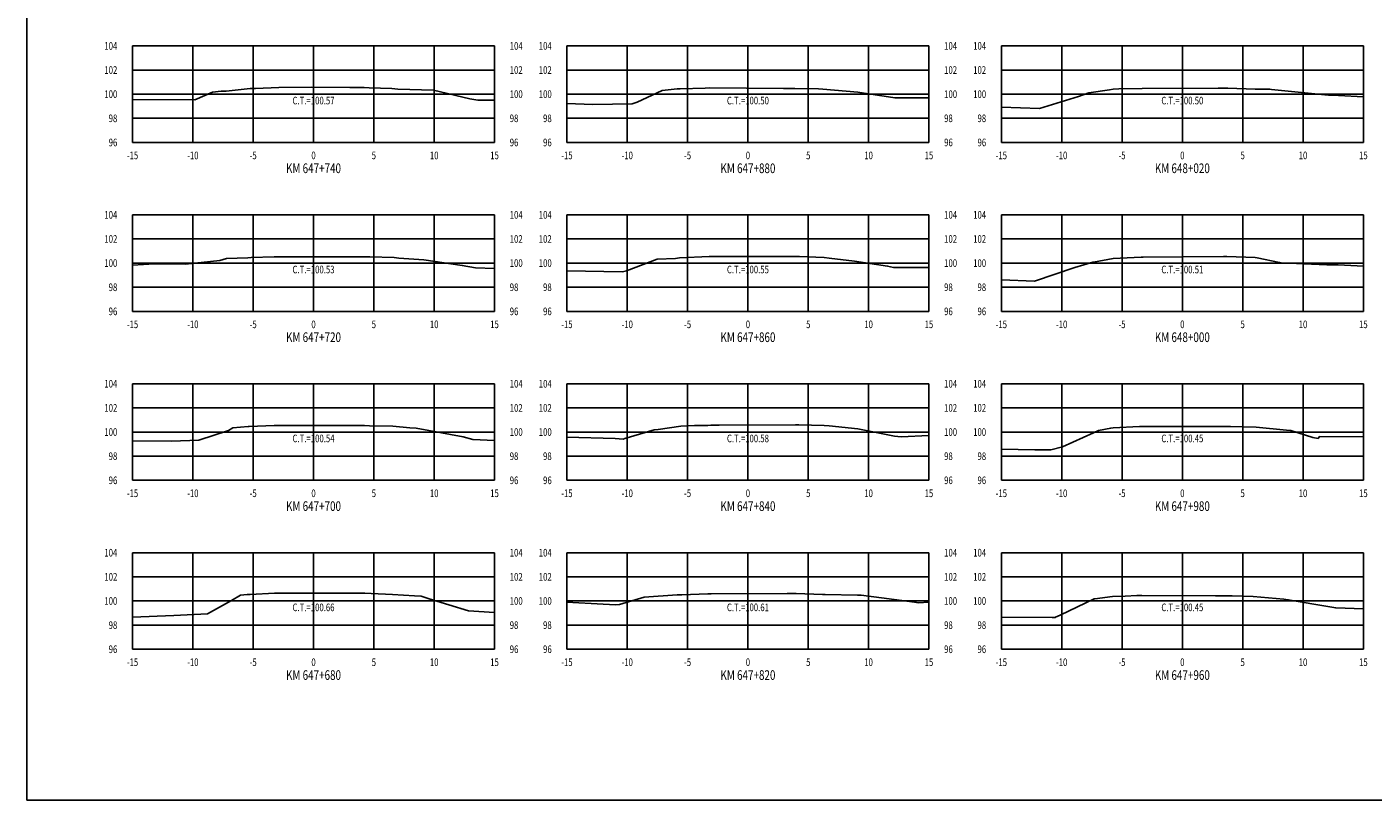
# Model space of a CAD drawing. Units: metres. Extents: x 0 to 199, y 0 to 125.
# Drawn here: x 0 to 112, y 0 to 64 of the extents above; entities that cross this region are included whole.
import ezdxf
from ezdxf.enums import TextEntityAlignment as Align

# ---------------------------------------------------------------- set-up
doc = ezdxf.new("R2010")
doc.units = ezdxf.units.M
doc.header["$LTSCALE"] = 6.35
doc.linetypes.add('HIDDEN', pattern=[0.375, 0.25, -0.125])
for name, color, linetype in [('C-SECT-ATXT', 7, 'Continuous'), ('C-SECT-CENTER', 7, 'Continuous'), ('C-SECT-EG', 7, 'HIDDEN'), ('C-SECT-GRID', 7, 'Continuous'), ('C-SECT-STA', 7, 'Continuous'), ('C-SECT-TXT', 7, 'Continuous'), ('C-SECT-TXT-EG', 7, 'Continuous'), ('Sec Marco', 7, 'Continuous'), ('Section', 7, 'Continuous')]:
    doc.layers.add(name, color=color, linetype=linetype)
doc.styles.add('ROMANS', font='ROMANS', dxfattribs={"width": 0.75})
doc.styles.get("Standard").update_dxf_attribs({"font": 'ARIAL.TTF'})

msp = doc.modelspace()

# ---------------------------------------------------------------- linework, layer by layer
at = {"layer": 'C-SECT-CENTER', "color": 122, "linetype": 'Continuous', "flags": 128}
for points in [[(23.75, 54.5), (23.75, 62.5)], [(59.75, 54.5), (59.75, 62.5)], [(95.75, 54.5), (95.75, 62.5)], [(23.75, 40.5), (23.75, 48.5)], [(59.75, 40.5), (59.75, 48.5)], [(95.75, 40.5), (95.75, 48.5)], [(23.75, 26.5), (23.75, 34.5)], [(59.75, 26.5), (59.75, 34.5)], [(95.75, 26.5), (95.75, 34.5)], [(23.75, 12.5), (23.75, 20.5)], [(59.75, 12.5), (59.75, 20.5)], [(95.75, 12.5), (95.75, 20.5)]]:
    msp.add_lwpolyline(points, dxfattribs=at)
at = {"layer": 'C-SECT-EG', "color": 32, "linetype": 'Continuous', "flags": 128}
for points in [[(8.75, 58.05), (13.91, 58.04), (15.39, 58.67), (16.09, 58.74), (16.52, 58.75), (18.5, 58.96), (18.95, 58.98), (20.87, 59.04), (23.6, 59.07), (26.77, 59.05), (27.94, 59.04), (28.37, 59.03), (30.25, 58.96), (30.73, 58.92), (33.68, 58.83), (36.71, 58.11), (37.38, 58.01), (38.75, 57.99)], [(44.75, 57.73), (46.9, 57.65), (50.17, 57.71), (50.56, 57.85), (52.64, 58.8), (53.88, 58.94), (54.14, 58.95), (56.21, 59.01), (56.57, 59.03), (62.7, 58.97), (63.64, 58.96), (65.61, 58.94), (65.96, 58.92), (68.85, 58.66), (69.01, 58.65), (71.76, 58.22), (71.92, 58.2), (72.38, 58.2), (74.75, 58.19)], [(80.75, 57.43), (83.92, 57.32), (87.14, 58.3), (87.99, 58.6), (89.71, 58.87), (90.03, 58.92), (90.49, 58.94), (92.42, 58.98), (98.73, 59.01), (99.31, 59.01), (99.51, 59.01), (101.79, 58.91), (102.98, 58.92), (103.13, 58.89), (107.56, 58.44), (107.86, 58.43), (108.69, 58.39), (110.75, 58.27)], [(8.75, 44.33), (10.57, 44.45), (13.13, 44.41), (15.99, 44.71), (16.53, 44.89), (18.32, 44.94), (18.59, 44.97), (20.5, 45.02), (20.89, 45.03), (22.15, 45.03), (27.95, 45.02), (28.43, 45.01), (30.42, 44.96), (30.82, 44.92), (32.9, 44.78), (36.07, 44.31), (37.17, 44.11), (38.75, 44.05)], [(44.75, 43.85), (49.35, 43.77), (49.7, 43.87), (52.23, 44.82), (53.74, 44.89), (54.08, 44.94), (56.55, 45.05), (56.71, 45.05), (57.63, 45.06), (63.71, 45.05), (64.02, 45.04), (66.07, 44.96), (66.47, 44.91), (68.59, 44.65), (71.32, 44.25), (71.82, 44.15), (74.75, 44.14)], [(80.75, 43.11), (83.51, 43.01), (86.84, 44.13), (88.33, 44.57), (88.38, 44.58), (90.03, 44.89), (92.35, 44.98), (92.49, 44.99), (99.16, 45.05), (99.38, 45.05), (99.45, 45.04), (101.79, 44.97), (101.94, 44.95), (103.81, 44.56), (103.94, 44.52), (107.72, 44.36), (108.67, 44.35), (110.75, 44.25)], [(8.75, 29.78), (11.99, 29.74), (14.24, 29.82), (16.7, 30.63), (17.06, 30.84), (18.34, 30.96), (18.43, 30.97), (20.49, 31.03), (20.85, 31.04), (21.8, 31.04), (27.97, 31.04), (28.39, 31.02), (30.31, 30.98), (31.73, 30.85), (32.26, 30.82), (36.16, 30.11), (36.95, 29.87), (38.75, 29.8)], [(44.75, 30.08), (48.76, 29.96), (49.4, 29.92), (49.56, 29.97), (51.97, 30.68), (52.31, 30.71), (54.18, 30.99), (55.31, 31.03), (56.42, 31.05), (56.67, 31.06), (57.37, 31.06), (63.7, 31.1), (63.96, 31.09), (66.08, 31.03), (66.47, 31.02), (68.87, 30.76), (71.89, 30.17), (72.44, 30.1), (74.75, 30.2)], [(80.75, 29.09), (83.53, 29.02), (84.86, 29.03), (85.83, 29.27), (88.4, 30.44), (88.81, 30.64), (89.82, 30.83), (90.03, 30.86), (92.2, 30.95), (92.36, 30.95), (98.72, 30.96), (99.52, 30.95), (99.75, 30.95), (101.88, 30.9), (104.38, 30.66), (104.75, 30.62), (106.56, 30.04), (107, 29.97), (107.11, 30.13), (110.75, 30.1)], [(8.75, 15.17), (12.17, 15.3), (14.96, 15.43), (16.94, 16.54), (17.7, 16.99), (18.26, 17.03), (18.5, 17.05), (20.51, 17.14), (21.01, 17.16), (26.46, 17.16), (28.01, 17.14), (28.53, 17.13), (30.3, 17.04), (32.12, 16.93), (32.67, 16.89), (33.33, 16.67), (36.59, 15.68), (38.75, 15.54)], [(44.75, 16.41), (47.76, 16.23), (48.81, 16.18), (49.1, 16.22), (51.15, 16.81), (53.89, 17), (54.26, 17.02), (56.42, 17.08), (56.71, 17.1), (63, 17.12), (63.76, 17.12), (65.92, 17.05), (66.14, 17.04), (68.82, 16.97), (69.14, 16.97), (73.56, 16.4), (73.89, 16.34), (74.75, 16.39)], [(80.75, 15.15), (84.96, 15.14), (85.23, 15.14), (85.23, 15.14), (85.24, 15.15), (85.62, 15.33), (88.45, 16.68), (88.5, 16.68), (89.97, 16.86), (91, 16.9), (91.99, 16.95), (92.39, 16.96), (98.49, 16.94), (99.53, 16.94), (99.88, 16.93), (101.63, 16.88), (104.15, 16.64), (104.53, 16.6), (107.97, 16.02), (108.46, 15.93), (110.75, 15.86)]]:
    msp.add_lwpolyline(points, dxfattribs=at)
at = {"layer": 'C-SECT-GRID', "color": 8, "flags": 128}
for points in [[(8.75, 62.5), (38.75, 62.5)], [(8.75, 54.5), (8.75, 62.5)], [(13.75, 54.5), (13.75, 62.5)], [(18.75, 54.5), (18.75, 62.5)], [(23.75, 54.5), (23.75, 62.5)], [(28.75, 54.5), (28.75, 62.5)], [(33.75, 54.5), (33.75, 62.5)], [(38.75, 54.5), (38.75, 62.5)], [(44.75, 62.5), (74.75, 62.5)], [(44.75, 54.5), (44.75, 62.5)], [(49.75, 54.5), (49.75, 62.5)], [(54.75, 54.5), (54.75, 62.5)], [(59.75, 54.5), (59.75, 62.5)], [(64.75, 54.5), (64.75, 62.5)], [(69.75, 54.5), (69.75, 62.5)], [(74.75, 54.5), (74.75, 62.5)], [(80.75, 62.5), (110.75, 62.5)], [(80.75, 54.5), (80.75, 62.5)], [(85.75, 54.5), (85.75, 62.5)], [(90.75, 54.5), (90.75, 62.5)], [(95.75, 54.5), (95.75, 62.5)], [(100.75, 54.5), (100.75, 62.5)], [(105.75, 54.5), (105.75, 62.5)], [(110.75, 54.5), (110.75, 62.5)], [(8.75, 60.5), (38.75, 60.5)], [(44.75, 60.5), (74.75, 60.5)], [(80.75, 60.5), (110.75, 60.5)], [(8.75, 58.5), (38.75, 58.5)], [(44.75, 58.5), (74.75, 58.5)], [(80.75, 58.5), (110.75, 58.5)], [(8.75, 56.5), (38.75, 56.5)], [(44.75, 56.5), (74.75, 56.5)], [(80.75, 56.5), (110.75, 56.5)], [(8.75, 54.5), (38.75, 54.5)], [(44.75, 54.5), (74.75, 54.5)], [(80.75, 54.5), (110.75, 54.5)], [(8.75, 48.5), (38.75, 48.5)], [(8.75, 40.5), (8.75, 48.5)], [(13.75, 40.5), (13.75, 48.5)], [(18.75, 40.5), (18.75, 48.5)], [(23.75, 40.5), (23.75, 48.5)], [(28.75, 40.5), (28.75, 48.5)], [(33.75, 40.5), (33.75, 48.5)], [(38.75, 40.5), (38.75, 48.5)], [(44.75, 48.5), (74.75, 48.5)], [(44.75, 40.5), (44.75, 48.5)], [(49.75, 40.5), (49.75, 48.5)], [(54.75, 40.5), (54.75, 48.5)], [(59.75, 40.5), (59.75, 48.5)], [(64.75, 40.5), (64.75, 48.5)], [(69.75, 40.5), (69.75, 48.5)], [(74.75, 40.5), (74.75, 48.5)], [(80.75, 48.5), (110.75, 48.5)], [(80.75, 40.5), (80.75, 48.5)], [(85.75, 40.5), (85.75, 48.5)], [(90.75, 40.5), (90.75, 48.5)], [(95.75, 40.5), (95.75, 48.5)], [(100.75, 40.5), (100.75, 48.5)], [(105.75, 40.5), (105.75, 48.5)], [(110.75, 40.5), (110.75, 48.5)], [(8.75, 46.5), (38.75, 46.5)], [(44.75, 46.5), (74.75, 46.5)], [(80.75, 46.5), (110.75, 46.5)], [(8.75, 44.5), (38.75, 44.5)], [(44.75, 44.5), (74.75, 44.5)], [(80.75, 44.5), (110.75, 44.5)], [(8.75, 42.5), (38.75, 42.5)], [(44.75, 42.5), (74.75, 42.5)], [(80.75, 42.5), (110.75, 42.5)], [(8.75, 40.5), (38.75, 40.5)], [(44.75, 40.5), (74.75, 40.5)], [(80.75, 40.5), (110.75, 40.5)], [(8.75, 34.5), (38.75, 34.5)], [(8.75, 26.5), (8.75, 34.5)], [(13.75, 26.5), (13.75, 34.5)], [(18.75, 26.5), (18.75, 34.5)], [(23.75, 26.5), (23.75, 34.5)], [(28.75, 26.5), (28.75, 34.5)], [(33.75, 26.5), (33.75, 34.5)], [(38.75, 26.5), (38.75, 34.5)], [(44.75, 34.5), (74.75, 34.5)], [(44.75, 26.5), (44.75, 34.5)], [(49.75, 26.5), (49.75, 34.5)], [(54.75, 26.5), (54.75, 34.5)], [(59.75, 26.5), (59.75, 34.5)], [(64.75, 26.5), (64.75, 34.5)], [(69.75, 26.5), (69.75, 34.5)], [(74.75, 26.5), (74.75, 34.5)], [(80.75, 34.5), (110.75, 34.5)], [(80.75, 26.5), (80.75, 34.5)], [(85.75, 26.5), (85.75, 34.5)], [(90.75, 26.5), (90.75, 34.5)], [(95.75, 26.5), (95.75, 34.5)], [(100.75, 26.5), (100.75, 34.5)], [(105.75, 26.5), (105.75, 34.5)], [(110.75, 26.5), (110.75, 34.5)], [(8.75, 32.5), (38.75, 32.5)], [(44.75, 32.5), (74.75, 32.5)], [(80.75, 32.5), (110.75, 32.5)], [(8.75, 30.5), (38.75, 30.5)], [(44.75, 30.5), (74.75, 30.5)], [(80.75, 30.5), (110.75, 30.5)], [(8.75, 28.5), (38.75, 28.5)], [(44.75, 28.5), (74.75, 28.5)], [(80.75, 28.5), (110.75, 28.5)], [(8.75, 26.5), (38.75, 26.5)], [(44.75, 26.5), (74.75, 26.5)], [(80.75, 26.5), (110.75, 26.5)], [(8.75, 20.5), (38.75, 20.5)], [(8.75, 12.5), (8.75, 20.5)], [(13.75, 12.5), (13.75, 20.5)], [(18.75, 12.5), (18.75, 20.5)], [(23.75, 12.5), (23.75, 20.5)], [(28.75, 12.5), (28.75, 20.5)], [(33.75, 12.5), (33.75, 20.5)], [(38.75, 12.5), (38.75, 20.5)], [(44.75, 20.5), (74.75, 20.5)], [(44.75, 12.5), (44.75, 20.5)], [(49.75, 12.5), (49.75, 20.5)], [(54.75, 12.5), (54.75, 20.5)], [(59.75, 12.5), (59.75, 20.5)], [(64.75, 12.5), (64.75, 20.5)], [(69.75, 12.5), (69.75, 20.5)], [(74.75, 12.5), (74.75, 20.5)], [(80.75, 20.5), (110.75, 20.5)], [(80.75, 12.5), (80.75, 20.5)], [(85.75, 12.5), (85.75, 20.5)], [(90.75, 12.5), (90.75, 20.5)], [(95.75, 12.5), (95.75, 20.5)], [(100.75, 12.5), (100.75, 20.5)], [(105.75, 12.5), (105.75, 20.5)], [(110.75, 12.5), (110.75, 20.5)], [(8.75, 18.5), (38.75, 18.5)], [(44.75, 18.5), (74.75, 18.5)], [(80.75, 18.5), (110.75, 18.5)], [(8.75, 16.5), (38.75, 16.5)], [(44.75, 16.5), (74.75, 16.5)], [(80.75, 16.5), (110.75, 16.5)], [(8.75, 14.5), (38.75, 14.5)], [(44.75, 14.5), (74.75, 14.5)], [(80.75, 14.5), (110.75, 14.5)], [(8.75, 12.5), (38.75, 12.5)], [(44.75, 12.5), (74.75, 12.5)], [(80.75, 12.5), (110.75, 12.5)]]:
    msp.add_lwpolyline(points, dxfattribs=at)
at = {"layer": 'Sec Marco', "color": 8, "linetype": 'Continuous', "flags": 128}
msp.add_lwpolyline([(0, 0), (199, 0), (199, 124.75), (0, 124.75), (0, 0)], dxfattribs=at)

# ---------------------------------------------------------------- texts
at = {"layer": 'C-SECT-ATXT', "style": 'ROMANS', "width": 0.75}
for s, p in [('104', (7.49, 62.5)), ('104', (43.49, 62.5)), ('104', (79.49, 62.5)), ('102', (7.49, 60.5)), ('102', (43.49, 60.5)), ('102', (79.49, 60.5)), ('100', (7.49, 58.5)), ('100', (43.49, 58.5)), ('100', (79.49, 58.5)), ('98', (7.49, 56.5)), ('98', (43.49, 56.5)), ('98', (79.49, 56.5)), ('96', (7.49, 54.5)), ('96', (43.49, 54.5)), ('96', (79.49, 54.5)), ('104', (7.49, 48.5)), ('104', (43.49, 48.5)), ('104', (79.49, 48.5)), ('102', (7.49, 46.5)), ('102', (43.49, 46.5)), ('102', (79.49, 46.5)), ('100', (7.49, 44.5)), ('100', (43.49, 44.5)), ('100', (79.49, 44.5)), ('98', (7.49, 42.5)), ('98', (43.49, 42.5)), ('98', (79.49, 42.5)), ('96', (7.49, 40.5)), ('96', (43.49, 40.5)), ('96', (79.49, 40.5)), ('104', (7.49, 34.5)), ('104', (43.49, 34.5)), ('104', (79.49, 34.5)), ('102', (7.49, 32.5)), ('102', (43.49, 32.5)), ('102', (79.49, 32.5)), ('100', (7.49, 30.5)), ('100', (43.49, 30.5)), ('100', (79.49, 30.5)), ('98', (7.49, 28.5)), ('98', (43.49, 28.5)), ('98', (79.49, 28.5)), ('96', (7.49, 26.5)), ('96', (43.49, 26.5)), ('96', (79.49, 26.5)), ('104', (7.49, 20.5)), ('104', (43.49, 20.5)), ('104', (79.49, 20.5)), ('102', (7.49, 18.5)), ('102', (43.49, 18.5)), ('102', (79.49, 18.5)), ('100', (7.49, 16.5)), ('100', (43.49, 16.5)), ('100', (79.49, 16.5)), ('98', (7.49, 14.5)), ('98', (43.49, 14.5)), ('98', (79.49, 14.5)), ('96', (7.49, 12.5)), ('96', (43.49, 12.5)), ('96', (79.49, 12.5))]:
    msp.add_text(s, height=0.63, dxfattribs=at).set_placement(p, align=Align.MIDDLE_RIGHT)
at = {"layer": 'C-SECT-STA', "color": 3, "style": 'ROMANS', "width": 0.75}
for s, p in [('KM 647+740', (23.75, 51.96)), ('KM 647+880', (59.75, 51.96)), ('KM 648+020', (95.75, 51.96)), ('KM 647+720', (23.75, 37.96)), ('KM 647+860', (59.75, 37.96)), ('KM 648+000', (95.75, 37.96)), ('KM 647+700', (23.75, 23.96)), ('KM 647+840', (59.75, 23.96)), ('KM 647+980', (95.75, 23.96)), ('KM 647+680', (23.75, 9.96)), ('KM 647+820', (59.75, 9.96)), ('KM 647+960', (95.75, 9.96))]:
    msp.add_text(s, height=0.8, dxfattribs=at).set_placement(p, align=Align.CENTER)
at = {"layer": 'C-SECT-TXT', "style": 'ROMANS', "width": 0.75}
for s, p in [('104', (40.01, 62.5)), ('104', (76.01, 62.5)), ('102', (40.01, 60.5)), ('102', (76.01, 60.5)), ('100', (40.01, 58.5)), ('100', (76.01, 58.5)), ('98', (40.01, 56.5)), ('98', (76.01, 56.5)), ('96', (40.01, 54.5)), ('96', (76.01, 54.5)), ('104', (40.01, 48.5)), ('104', (76.01, 48.5)), ('102', (40.01, 46.5)), ('102', (76.01, 46.5)), ('100', (40.01, 44.5)), ('100', (76.01, 44.5)), ('98', (40.01, 42.5)), ('98', (76.01, 42.5)), ('96', (40.01, 40.5)), ('96', (76.01, 40.5)), ('104', (40.01, 34.5)), ('104', (76.01, 34.5)), ('102', (40.01, 32.5)), ('102', (76.01, 32.5)), ('100', (40.01, 30.5)), ('100', (76.01, 30.5)), ('98', (40.01, 28.5)), ('98', (76.01, 28.5)), ('96', (40.01, 26.5)), ('96', (76.01, 26.5)), ('104', (40.01, 20.5)), ('104', (76.01, 20.5)), ('102', (40.01, 18.5)), ('102', (76.01, 18.5)), ('100', (40.01, 16.5)), ('100', (76.01, 16.5)), ('98', (40.01, 14.5)), ('98', (76.01, 14.5)), ('96', (40.01, 12.5)), ('96', (76.01, 12.5))]:
    msp.add_text(s, height=0.63, dxfattribs=at).set_placement(p, align=Align.MIDDLE_LEFT)
for s, p in [('-15', (8.75, 53.74)), ('-10', (13.75, 53.74)), ('-5', (18.75, 53.74)), ('0', (23.75, 53.74)), ('5', (28.75, 53.74)), ('10', (33.75, 53.74)), ('15', (38.75, 53.74)), ('-15', (44.75, 53.74)), ('-10', (49.75, 53.74)), ('-5', (54.75, 53.74)), ('0', (59.75, 53.74)), ('5', (64.75, 53.74)), ('10', (69.75, 53.74)), ('15', (74.75, 53.74)), ('-15', (80.75, 53.74)), ('-10', (85.75, 53.74)), ('-5', (90.75, 53.74)), ('0', (95.75, 53.74)), ('5', (100.75, 53.74)), ('10', (105.75, 53.74)), ('15', (110.75, 53.74)), ('-15', (8.75, 39.74)), ('-10', (13.75, 39.74)), ('-5', (18.75, 39.74)), ('0', (23.75, 39.74)), ('5', (28.75, 39.74)), ('10', (33.75, 39.74)), ('15', (38.75, 39.74)), ('-15', (44.75, 39.74)), ('-10', (49.75, 39.74)), ('-5', (54.75, 39.74)), ('0', (59.75, 39.74)), ('5', (64.75, 39.74)), ('10', (69.75, 39.74)), ('15', (74.75, 39.74)), ('-15', (80.75, 39.74)), ('-10', (85.75, 39.74)), ('-5', (90.75, 39.74)), ('0', (95.75, 39.74)), ('5', (100.75, 39.74)), ('10', (105.75, 39.74)), ('15', (110.75, 39.74)), ('-15', (8.75, 25.74)), ('-10', (13.75, 25.74)), ('-5', (18.75, 25.74)), ('0', (23.75, 25.74)), ('5', (28.75, 25.74)), ('10', (33.75, 25.74)), ('15', (38.75, 25.74)), ('-15', (44.75, 25.74)), ('-10', (49.75, 25.74)), ('-5', (54.75, 25.74)), ('0', (59.75, 25.74)), ('5', (64.75, 25.74)), ('10', (69.75, 25.74)), ('15', (74.75, 25.74)), ('-15', (80.75, 25.74)), ('-10', (85.75, 25.74)), ('-5', (90.75, 25.74)), ('0', (95.75, 25.74)), ('5', (100.75, 25.74)), ('10', (105.75, 25.74)), ('15', (110.75, 25.74)), ('-15', (8.75, 11.74)), ('-10', (13.75, 11.74)), ('-5', (18.75, 11.74)), ('0', (23.75, 11.74)), ('5', (28.75, 11.74)), ('10', (33.75, 11.74)), ('15', (38.75, 11.74)), ('-15', (44.75, 11.74)), ('-10', (49.75, 11.74)), ('-5', (54.75, 11.74)), ('0', (59.75, 11.74)), ('5', (64.75, 11.74)), ('10', (69.75, 11.74)), ('15', (74.75, 11.74)), ('-15', (80.75, 11.74)), ('-10', (85.75, 11.74)), ('-5', (90.75, 11.74)), ('0', (95.75, 11.74)), ('5', (100.75, 11.74)), ('10', (105.75, 11.74)), ('15', (110.75, 11.74))]:
    msp.add_text(s, height=0.63, dxfattribs=at).set_placement(p, align=Align.TOP_CENTER)
at = {"layer": 'C-SECT-TXT-EG', "style": 'ROMANS', "width": 0.75}
for s, p in [('C.T.=100.57', (23.75, 57.97)), ('C.T.=100.50', (59.75, 57.97)), ('C.T.=100.50', (95.75, 57.97)), ('C.T.=100.53', (23.75, 43.97)), ('C.T.=100.55', (59.75, 43.97)), ('C.T.=100.51', (95.75, 43.97)), ('C.T.=100.54', (23.75, 29.97)), ('C.T.=100.58', (59.75, 29.97)), ('C.T.=100.45', (95.75, 29.97)), ('C.T.=100.66', (23.75, 15.97)), ('C.T.=100.61', (59.75, 15.97)), ('C.T.=100.45', (95.75, 15.97))]:
    msp.add_text(s, height=0.63, rotation=360, dxfattribs=at).set_placement(p, align=Align.MIDDLE_CENTER)
at = {"layer": 'Section', "color": 0}
for p in [(8.75, 54.5), (44.75, 54.5), (80.75, 54.5), (8.75, 40.5), (44.75, 40.5), (80.75, 40.5), (8.75, 26.5), (44.75, 26.5), (80.75, 26.5), (8.75, 12.5), (44.75, 12.5), (80.75, 12.5)]:
    msp.add_text('-', height=0.0001, rotation=53.1301, dxfattribs=at).set_placement(p, align=Align.MIDDLE_CENTER)

doc.saveas('drawing.dxf')
